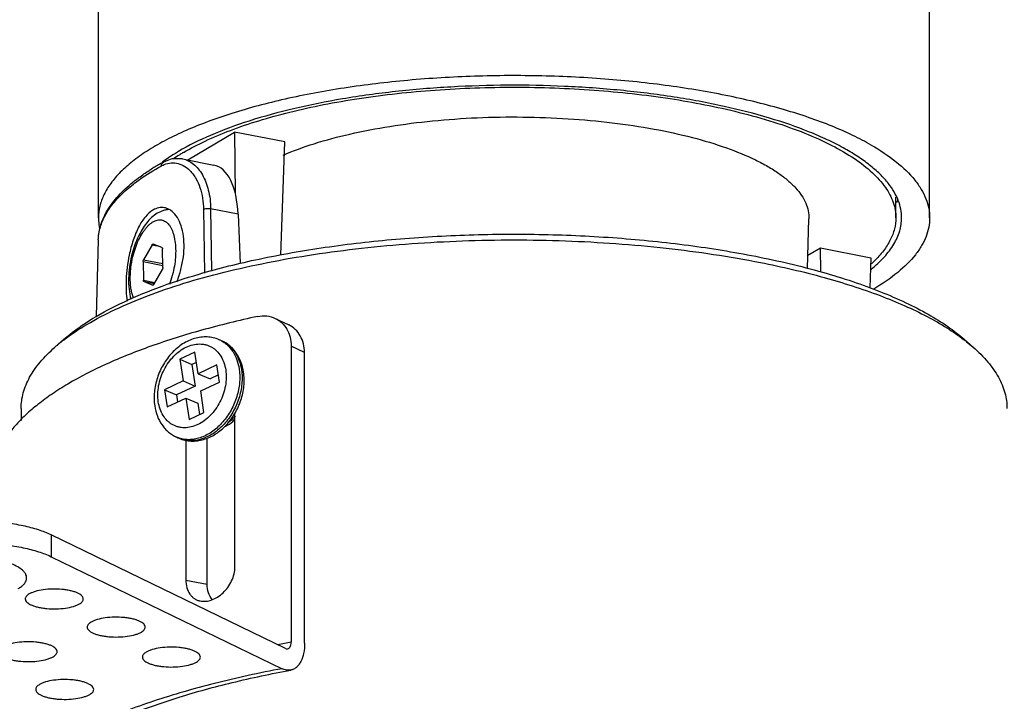
# Model space of a CAD drawing. Units: millimetres. Extents: x 21269 to 24125, y 1199 to 8254.
# Drawn here: x 23079 to 23130, y 6352 to 6387 of the extents above; entities that cross this region are included whole.
import ezdxf

# ---------------------------------------------------------------- set-up
doc = ezdxf.new("R2010")
doc.units = ezdxf.units.MM
doc.layers.add('02___PRT_ALL_AXES', color=7, linetype='Continuous')
doc.layers.add('06___PRT_ALL_SURFS', color=7, linetype='Continuous')
doc.styles.get("Standard").update_dxf_attribs({"font": 'arial.ttf'})
doc.dimstyles.new('ISO-25', dxfattribs={"dimtxt": 2.5, "dimasz": 2.5, "dimexe": 2, "dimexo": 0.625, "dimgap": 5, "dimtad": 0, "dimtxsty": 'Standard', "dimcen": 2.5, "dimadec": 0, "dimazin": 0, "dimtfac": 1, "dimtmove": 0, "dimatfit": 3, "dimfxl": 2, "dimfxlon": 1, "dimarcsym": 0})

# ---------------------------------------------------------------- blocks, each defined once
blk = doc.blocks.new('*D50')
at = {"color": 0, "lineweight": -2, "transparency": 16777216}
for p, q in [((23037.466, 6450.207), (23033.466, 6450.207)), ((23035.466, 6447.707), (23035.466, 6418.647)), ((23035.466, 6345.746), (23035.466, 6374.806)), ((23037.466, 6343.246), (23033.466, 6343.246))]:
    blk.add_line(p, q, dxfattribs=at)
at = {"color": 0, "transparency": 16777216}
for points in [[(23035.049, 6447.707), (23035.883, 6447.707), (23035.466, 6450.207)], [(23035.049, 6345.746), (23035.883, 6345.746), (23035.466, 6343.246)]]:
    blk.add_solid(points, dxfattribs=at)
at = {"layer": 'Defpoints', "color": 0, "transparency": 16777216}
for p in [(23035.466, 6450.207), (23105.046, 6450.207), (23079.258, 6343.246)]:
    blk.add_point(p, dxfattribs=at)
at = {"color": 0, "transparency": 16777216, "insert": (23035.466, 6396.726), "char_height": 2.5, "attachment_point": 5, "rotation": 90}
blk.add_mtext('{\\fMicrosoft YaHei UI|b0|i0|c134|p34;\\H1.4x;高度H：115mm}', dxfattribs=at)
blk = doc.blocks.new('*D51')
at = {"color": 0, "lineweight": -2, "transparency": 16777216}
for p, q in [((23077.706, 6460.956), (23077.706, 6464.956)), ((23131.81, 6460.956), (23131.81, 6464.956)), ((23080.206, 6462.956), (23084.329, 6462.956)), ((23129.31, 6462.956), (23125.188, 6462.956))]:
    blk.add_line(p, q, dxfattribs=at)
at = {"color": 0, "transparency": 16777216}
for points in [[(23080.206, 6463.373), (23080.206, 6462.54), (23077.706, 6462.956)], [(23129.31, 6463.373), (23129.31, 6462.54), (23131.81, 6462.956)]]:
    blk.add_solid(points, dxfattribs=at)
at = {"layer": 'Defpoints', "color": 0, "transparency": 16777216}
for p in [(23131.81, 6462.956), (23077.706, 6359.049), (23131.81, 6355.739)]:
    blk.add_point(p, dxfattribs=at)
at = {"color": 0, "transparency": 16777216, "insert": (23104.758, 6462.956), "char_height": 2.5, "attachment_point": 5}
blk.add_mtext('{\\fMicrosoft YaHei UI|b0|i0|c134|p34;\\H1.4x;开孔\\fArial|b0|i0|c0|p34;Ø\\fMicrosoft YaHei UI|b0|i0|c134|p34;：5\\fArial|b0|i0|c0|p34;5mm}', dxfattribs=at)

msp = doc.modelspace()

# ---------------------------------------------------------------- linework, layer by layer
at = {"color": 7, "linetype": 'Continuous'}
for p, q in [((23087.875, 6380.071), (23090.304, 6381.509)), ((23090.304, 6381.509), (23090.333, 6378.301)), ((23092.902, 6380.996), (23090.304, 6381.509)), ((23092.7, 6375.139), (23092.902, 6380.996)), ((23086.589, 6379.973), (23086.566, 6379.956)), ((23086.645, 6379.964), (23086.621, 6379.947)), ((23086.033, 6375.684), (23085.593, 6374.904)), ((23086.033, 6375.684), (23086.293, 6375.633)), ((23086.079, 6375.719), (23086.083, 6375.717)), ((23086.542, 6375.533), (23086.083, 6375.717)), ((23086.588, 6374.504), (23086.569, 6375.469)), ((23119.957, 6375.134), (23120.615, 6375.524)), ((23120.626, 6374.28), (23120.615, 6375.524)), ((23120.615, 6375.524), (23123.213, 6375.011)), ((23085.569, 6374.808), (23085.589, 6373.843)), ((23085.569, 6374.808), (23086.586, 6374.607)), ((23085.593, 6374.904), (23086.584, 6374.709)), ((23123.213, 6375.011), (23123.159, 6373.457)), ((23086.124, 6373.627), (23086.565, 6374.407)), ((23085.589, 6373.843), (23086.18, 6373.726)), ((23085.615, 6373.779), (23086.074, 6373.594)), ((23085.615, 6373.779), (23086.15, 6373.673)), ((23086.078, 6373.593), (23086.074, 6373.594)), ((23092.408, 6371.874), (23093.102, 6371.537)), ((23081.473, 6370.79), (23081.007, 6370.383)), ((23128.032, 6370.77), (23128.054, 6370.756)), ((23128.035, 6370.77), (23128.054, 6370.756)), ((23128.044, 6370.79), (23128.509, 6370.383)), ((23088.252, 6370.123), (23087.477, 6369.756)), ((23088.418, 6369.01), (23088.252, 6370.123)), ((23093.224, 6370.442), (23093.224, 6355.125)), ((23093.921, 6370.104), (23093.224, 6370.442)), ((23093.921, 6355.069), (23093.921, 6370.104)), ((23087.477, 6369.756), (23087.644, 6368.643)), ((23087.477, 6369.756), (23088.096, 6369.487)), ((23088.33, 6369.598), (23088.096, 6369.487)), ((23088.096, 6369.487), (23088.262, 6368.374)), ((23089.387, 6369.47), (23088.418, 6369.01)), ((23088.418, 6369.01), (23089.037, 6368.742)), ((23089.52, 6368.58), (23089.387, 6369.47)), ((23087.644, 6368.643), (23086.676, 6368.183)), ((23087.644, 6368.643), (23088.262, 6368.374)), ((23088.552, 6368.12), (23089.52, 6368.58)), ((23089.465, 6368.945), (23089.037, 6368.742)), ((23086.676, 6368.183), (23086.809, 6367.293)), ((23086.676, 6368.183), (23087.294, 6367.914)), ((23088.262, 6368.374), (23087.294, 6367.914)), ((23088.718, 6367.007), (23088.552, 6368.12)), ((23086.809, 6367.293), (23087.777, 6367.753)), ((23087.294, 6367.914), (23087.349, 6367.549)), ((23087.777, 6367.753), (23087.944, 6366.64)), ((23087.777, 6367.753), (23088.395, 6367.484)), ((23088.395, 6367.484), (23088.483, 6366.896)), ((23087.944, 6366.64), (23088.718, 6367.007)), ((23090.322, 6359.021), (23090.322, 6366.966)), ((23089.808, 6366.292), (23089.844, 6366.304)), ((23087.783, 6365.567), (23087.783, 6358.338)), ((23088.882, 6358.121), (23088.882, 6365.676)), ((23080.813, 6360.673), (23080.813, 6359.545)), ((23092.934, 6354.796), (23080.813, 6360.673)), ((23080.813, 6359.545), (23092.76, 6353.753)), ((23087.783, 6358.338), (23088.882, 6358.121))]:
    msp.add_line(p, q, dxfattribs=at)
msp.add_lwpolyline([(23089.844, 6366.304), (23090.035, 6366.405), (23090.216, 6366.543), (23090.322, 6366.654)], dxfattribs=at)
for centre, radius, start, end in [((23121.877, 6379.124), 2.956, 334.8352, 338.3856), ((23086.975, 6363.558), 9.066, 127.5202, 131.1658), ((23088.904, 6369.391), 1.503, 61.5084, 66.4973), ((23087.91, 6367.104), 1.504, 246.5058, 251.5021), ((23104.264, 6295.576), 60.564, 100.50263, 101.16931)]:
    msp.add_arc(centre, radius, start, end, dxfattribs=at)
for points, knots in [([(23124.123, 6378.85), (23123.99, 6379.02), (23123.683, 6379.357), (23123.141, 6379.826), (23122.502, 6380.28), (23121.767, 6380.717), (23120.941, 6381.133), (23119.683, 6381.677), (23117.908, 6382.283), (23115.562, 6382.88), (23112.985, 6383.355), (23110.231, 6383.697), (23107.36, 6383.899), (23104.432, 6383.956), (23101.512, 6383.866), (23098.662, 6383.633), (23095.942, 6383.261), (23093.412, 6382.758), (23091.124, 6382.135), (23089.126, 6381.407), (23087.929, 6380.819), (23087.397, 6380.504)], [0, 0, 0, 0, 0.016926, 0.035534, 0.055944, 0.078206, 0.10233, 0.128282, 0.185394, 0.248812, 0.317515, 0.390292, 0.465798, 0.542608, 0.619254, 0.694276, 0.76626, 0.833887, 0.895983, 0.951582, 1, 1, 1, 1]), ([(23087.397, 6380.504), (23087.325, 6380.461), (23087.049, 6380.294), (23086.782, 6380.114), (23086.589, 6379.973)], [0, 0, 0, 0, 0.259606, 1, 1, 1, 1]), ([(23124.806, 6377.076), (23124.806, 6377.226), (23124.776, 6377.532), (23124.644, 6377.984), (23124.425, 6378.43), (23124.232, 6378.711), (23124.123, 6378.85)], [0, 0, 0, 0, 0.232744, 0.472812, 0.726785, 1, 1, 1, 1]), ([(23086.897, 6377.506), (23086.836, 6377.501), (23086.717, 6377.482), (23086.486, 6377.411), (23086.215, 6377.266), (23085.928, 6377.024), (23085.674, 6376.725), (23085.45, 6376.378), (23085.256, 6375.988), (23085.093, 6375.564), (23085.008, 6375.267), (23084.972, 6375.115)], [0, 0, 0, 0, 0.05557, 0.110977, 0.221934, 0.335761, 0.455208, 0.581868, 0.715834, 0.855905, 1, 1, 1, 1]), ([(23085.041, 6375.073), (23085.076, 6375.22), (23085.159, 6375.506), (23085.319, 6375.906), (23085.479, 6376.209), (23085.621, 6376.421), (23085.729, 6376.559), (23085.84, 6376.679), (23085.954, 6376.78), (23086.069, 6376.861), (23086.185, 6376.92), (23086.3, 6376.958), (23086.414, 6376.973), (23086.524, 6376.966), (23086.63, 6376.935), (23086.731, 6376.882), (23086.824, 6376.807), (23086.91, 6376.712), (23086.988, 6376.597), (23087.056, 6376.464), (23087.116, 6376.313), (23087.165, 6376.147), (23087.218, 6375.9), (23087.255, 6375.563), (23087.255, 6375.134), (23087.21, 6374.687), (23087.153, 6374.388), (23087.117, 6374.238)], [0, 0, 0, 0, 0.081145, 0.158786, 0.230787, 0.264133, 0.295478, 0.324719, 0.35182, 0.376829, 0.399898, 0.421304, 0.441465, 0.460929, 0.480331, 0.500314, 0.521448, 0.544177, 0.568803, 0.595502, 0.624338, 0.65529, 0.688268, 0.759637, 0.836834, 0.917742, 1, 1, 1, 1]), ([(23123.23, 6374.41), (23123.473, 6374.607), (23123.908, 6375.008), (23124.418, 6375.675), (23124.734, 6376.367), (23124.806, 6376.845), (23124.806, 6377.076)], [0, 0, 0, 0, 0.293909, 0.552572, 0.783917, 1, 1, 1, 1]), ([(23088.466, 6374.164), (23089.49, 6374.465), (23091.652, 6374.999), (23095.051, 6375.594), (23098.679, 6376.007), (23102.449, 6376.226), (23106.274, 6376.247), (23110.064, 6376.068), (23113.728, 6375.695), (23116.108, 6375.311), (23117.258, 6375.083)], [0, 0, 0, 0, 0.11023, 0.229759, 0.356257, 0.487152, 0.619721, 0.751191, 0.878822, 1, 1, 1, 1]), ([(23081.453, 6370.749), (23081.839, 6371.045), (23082.703, 6371.617), (23084.161, 6372.377), (23085.841, 6373.08), (23087.727, 6373.721), (23089.798, 6374.291), (23092.032, 6374.784), (23094.405, 6375.196), (23097.764, 6375.635), (23102.116, 6375.946), (23107.386, 6375.946), (23112.542, 6375.579), (23115.896, 6375.08), (23117.508, 6374.762)], [0, 0, 0, 0, 0.039403, 0.083772, 0.133019, 0.186901, 0.245051, 0.307008, 0.372239, 0.440156, 0.581454, 0.725539, 0.866847, 1, 1, 1, 1]), ([(23086.033, 6375.684), (23086.036, 6375.69), (23086.043, 6375.7), (23086.054, 6375.712), (23086.067, 6375.719), (23086.075, 6375.719), (23086.079, 6375.719)], [0, 0, 0, 0, 0.318289, 0.588144, 0.810063, 1, 1, 1, 1]), ([(23084.972, 6375.115), (23084.925, 6374.92), (23084.852, 6374.53), (23084.807, 6373.948), (23084.828, 6373.389), (23084.891, 6373.031), (23084.936, 6372.862)], [0, 0, 0, 0, 0.263731, 0.522569, 0.769456, 1, 1, 1, 1]), ([(23086.542, 6375.533), (23086.551, 6375.529), (23086.561, 6375.514), (23086.567, 6375.491), (23086.569, 6375.476), (23086.569, 6375.469)], [0, 0, 0, 0, 0.403234, 0.679623, 1, 1, 1, 1]), ([(23085.07, 6372.928), (23085.043, 6372.997), (23084.996, 6373.144), (23084.946, 6373.38), (23084.914, 6373.636), (23084.902, 6373.908), (23084.908, 6374.193), (23084.941, 6374.585), (23084.994, 6374.879), (23085.041, 6375.073)], [0, 0, 0, 0, 0.101917, 0.212759, 0.331689, 0.457547, 0.588941, 0.724295, 1, 1, 1, 1]), ([(23085.569, 6374.808), (23085.569, 6374.825), (23085.573, 6374.858), (23085.585, 6374.89), (23085.593, 6374.904)], [0, 0, 0, 0, 0.509141, 1, 1, 1, 1]), ([(23117.258, 6375.083), (23118.421, 6374.854), (23120.108, 6374.459), (23122.252, 6373.801), (23123.691, 6373.278), (23124.997, 6372.715), (23126.161, 6372.117), (23127.174, 6371.487), (23127.774, 6371.026), (23128.044, 6370.79)], [0, 0, 0, 0, 0.303214, 0.442914, 0.573705, 0.695077, 0.806648, 0.90825, 1, 1, 1, 1]), ([(23117.508, 6374.762), (23118.613, 6374.543), (23120.701, 6374.06), (23123.184, 6373.27), (23124.946, 6372.551), (23126.102, 6371.997), (23127.128, 6371.414), (23127.75, 6370.988), (23128.035, 6370.77)], [0, 0, 0, 0, 0.297846, 0.566257, 0.688066, 0.801077, 0.905058, 1, 1, 1, 1]), ([(23081.473, 6370.791), (23081.873, 6371.14), (23082.805, 6371.813), (23084.423, 6372.688), (23086.339, 6373.491), (23087.729, 6373.947), (23088.466, 6374.164)], [0, 0, 0, 0, 0.2039, 0.438996, 0.704956, 1, 1, 1, 1]), ([(23086.588, 6374.504), (23086.588, 6374.487), (23086.584, 6374.454), (23086.573, 6374.422), (23086.565, 6374.407)], [0, 0, 0, 0, 0.509141, 1, 1, 1, 1]), ([(23087.117, 6374.238), (23087.104, 6374.186), (23087.051, 6373.981), (23086.985, 6373.78), (23086.927, 6373.633)], [0, 0, 0, 0, 0.254139, 1, 1, 1, 1]), ([(23085.615, 6373.779), (23085.606, 6373.783), (23085.596, 6373.798), (23085.59, 6373.821), (23085.589, 6373.835), (23085.589, 6373.843)], [0, 0, 0, 0, 0.403234, 0.679623, 1, 1, 1, 1]), ([(23086.124, 6373.627), (23086.121, 6373.622), (23086.115, 6373.612), (23086.103, 6373.6), (23086.091, 6373.593), (23086.082, 6373.592), (23086.078, 6373.593)], [0, 0, 0, 0, 0.318289, 0.588144, 0.810063, 1, 1, 1, 1]), ([(23091.493, 6371.974), (23090.52, 6371.763), (23088.66, 6371.308), (23086.036, 6370.489), (23083.72, 6369.569), (23082.315, 6368.854), (23081.679, 6368.477)], [0, 0, 0, 0, 0.285611, 0.549044, 0.787754, 1, 1, 1, 1]), ([(23091.493, 6371.974), (23091.648, 6372.007), (23091.964, 6372.028), (23092.27, 6371.94), (23092.407, 6371.874)], [0, 0, 0, 0, 0.508204, 1, 1, 1, 1]), ([(23092.407, 6371.874), (23092.469, 6371.844), (23092.588, 6371.775), (23092.804, 6371.599), (23093.025, 6371.313), (23093.189, 6370.898), (23093.224, 6370.596), (23093.224, 6370.442)], [0, 0, 0, 0, 0.118169, 0.237189, 0.480017, 0.733599, 1, 1, 1, 1]), ([(23093.921, 6370.104), (23093.921, 6370.258), (23093.886, 6370.561), (23093.721, 6370.976), (23093.458, 6371.317), (23093.225, 6371.478), (23093.102, 6371.537)], [0, 0, 0, 0, 0.266338, 0.520024, 0.763131, 1, 1, 1, 1]), ([(23089.503, 6370.769), (23089.406, 6370.811), (23089.202, 6370.878), (23088.882, 6370.922), (23088.556, 6370.908), (23088.23, 6370.84), (23087.913, 6370.72), (23087.502, 6370.494), (23087.133, 6370.181), (23086.82, 6369.806), (23086.542, 6369.387), (23086.333, 6368.924), (23086.203, 6368.438), (23086.128, 6367.953), (23086.134, 6367.584), (23086.17, 6367.346)], [0, 0, 0, 0, 0.056179, 0.112708, 0.169933, 0.228189, 0.287759, 0.348831, 0.475344, 0.540728, 0.607047, 0.740593, 0.807086, 0.872744, 1, 1, 1, 1]), ([(23086.355, 6367.554), (23086.314, 6367.828), (23086.329, 6368.259), (23086.473, 6368.811), (23086.643, 6369.217), (23086.869, 6369.591), (23087.142, 6369.919), (23087.451, 6370.19), (23087.786, 6370.392), (23088.134, 6370.519), (23088.428, 6370.556), (23088.655, 6370.542), (23088.817, 6370.51), (23088.973, 6370.458), (23089.12, 6370.386), (23089.258, 6370.294), (23089.427, 6370.146), (23089.608, 6369.914), (23089.763, 6369.581), (23089.822, 6369.336), (23089.841, 6369.209)], [0, 0, 0, 0, 0.134499, 0.20528, 0.276777, 0.347748, 0.417007, 0.483547, 0.54668, 0.606168, 0.662332, 0.68949, 0.716213, 0.742694, 0.769143, 0.79577, 0.822774, 0.878492, 0.937426, 1, 1, 1, 1]), ([(23089.621, 6370.712), (23089.681, 6370.679), (23089.798, 6370.605), (23089.958, 6370.471), (23090.102, 6370.314), (23090.273, 6370.073), (23090.44, 6369.723), (23090.513, 6369.417), (23090.537, 6369.258)], [0, 0, 0, 0, 0.115313, 0.23216, 0.351364, 0.473613, 0.728736, 1, 1, 1, 1]), ([(23090.765, 6369.096), (23090.738, 6369.274), (23090.651, 6369.62), (23090.448, 6370.014), (23090.235, 6370.283), (23090.052, 6370.459), (23089.848, 6370.606), (23089.7, 6370.683), (23089.624, 6370.716)], [0, 0, 0, 0, 0.261549, 0.51335, 0.636604, 0.758496, 0.879472, 1, 1, 1, 1]), ([(23089.624, 6370.716), (23089.692, 6370.687), (23089.823, 6370.618), (23090.004, 6370.486), (23090.168, 6370.327), (23090.362, 6370.078), (23090.551, 6369.705), (23090.632, 6369.377), (23090.658, 6369.206)], [0, 0, 0, 0, 0.115559, 0.232233, 0.351055, 0.472906, 0.727726, 1, 1, 1, 1]), ([(23128.054, 6370.756), (23128.093, 6370.725), (23128.248, 6370.605), (23128.399, 6370.479), (23128.509, 6370.383)], [0, 0, 0, 0, 0.255533, 1, 1, 1, 1]), ([(23079.258, 6367.209), (23079.258, 6367.481), (23079.338, 6368.047), (23079.686, 6368.867), (23080.251, 6369.663), (23080.736, 6370.145), (23081.007, 6370.383)], [0, 0, 0, 0, 0.219412, 0.452434, 0.710125, 1, 1, 1, 1]), ([(23128.509, 6370.383), (23128.781, 6370.145), (23129.266, 6369.664), (23129.831, 6368.867), (23130.179, 6368.047), (23130.258, 6367.481), (23130.258, 6367.209)], [0, 0, 0, 0, 0.289884, 0.547565, 0.780589, 1, 1, 1, 1]), ([(23089.841, 6369.209), (23089.882, 6368.935), (23089.867, 6368.504), (23089.723, 6367.952), (23089.552, 6367.546), (23089.326, 6367.172), (23089.054, 6366.844), (23088.744, 6366.573), (23088.41, 6366.37), (23088.062, 6366.244), (23087.767, 6366.207), (23087.541, 6366.221), (23087.378, 6366.253), (23087.223, 6366.305), (23087.075, 6366.377), (23086.938, 6366.469), (23086.768, 6366.617), (23086.587, 6366.849), (23086.433, 6367.182), (23086.374, 6367.427), (23086.355, 6367.554)], [0, 0, 0, 0, 0.134499, 0.20528, 0.276777, 0.347748, 0.417007, 0.483547, 0.54668, 0.606168, 0.662332, 0.68949, 0.716213, 0.742694, 0.769143, 0.79577, 0.822774, 0.878492, 0.937426, 1, 1, 1, 1]), ([(23090.658, 6369.206), (23090.694, 6368.966), (23090.7, 6368.592), (23090.625, 6368.1), (23090.493, 6367.601), (23090.232, 6367.008), (23089.856, 6366.486), (23089.5, 6366.138), (23089.217, 6365.921), (23088.919, 6365.749), (23088.613, 6365.627), (23088.305, 6365.555), (23088, 6365.538), (23087.706, 6365.574), (23087.52, 6365.634), (23087.431, 6365.673)], [0, 0, 0, 0, 0.12908, 0.196536, 0.265184, 0.403443, 0.539072, 0.604584, 0.667903, 0.728754, 0.787041, 0.84287, 0.896574, 0.948706, 1, 1, 1, 1]), ([(23087.431, 6365.673), (23087.529, 6365.63), (23087.732, 6365.563), (23088.052, 6365.52), (23088.379, 6365.533), (23088.704, 6365.602), (23089.022, 6365.721), (23089.432, 6365.947), (23089.802, 6366.26), (23090.115, 6366.635), (23090.393, 6367.054), (23090.601, 6367.517), (23090.732, 6368.003), (23090.807, 6368.489), (23090.801, 6368.858), (23090.765, 6369.096)], [0, 0, 0, 0, 0.056179, 0.112708, 0.169933, 0.228189, 0.287759, 0.348831, 0.475344, 0.540728, 0.607047, 0.740593, 0.807086, 0.872744, 1, 1, 1, 1]), ([(23090.537, 6369.258), (23090.572, 6369.026), (23090.579, 6368.663), (23090.51, 6368.184), (23090.388, 6367.698), (23090.141, 6367.118), (23089.786, 6366.603), (23089.448, 6366.253), (23089.095, 6365.963), (23088.704, 6365.747), (23088.297, 6365.628), (23087.999, 6365.591), (23087.708, 6365.605), (23087.522, 6365.648), (23087.433, 6365.678)], [0, 0, 0, 0, 0.128326, 0.195337, 0.263547, 0.401125, 0.536564, 0.602214, 0.665835, 0.785684, 0.842073, 0.896263, 0.948696, 1, 1, 1, 1]), ([(23081.679, 6368.477), (23081.4, 6368.312), (23080.871, 6367.978), (23080.139, 6367.444), (23079.498, 6366.895), (23078.951, 6366.334), (23078.5, 6365.762), (23078.147, 6365.181), (23077.893, 6364.592), (23077.789, 6364.188), (23077.755, 6363.989)], [0, 0, 0, 0, 0.158054, 0.305494, 0.442508, 0.569608, 0.687593, 0.797597, 0.901114, 1, 1, 1, 1]), ([(23086.17, 6367.346), (23086.196, 6367.167), (23086.284, 6366.822), (23086.487, 6366.428), (23086.7, 6366.158), (23086.883, 6365.983), (23087.086, 6365.836), (23087.234, 6365.758), (23087.31, 6365.725)], [0, 0, 0, 0, 0.261549, 0.51335, 0.636604, 0.758496, 0.879472, 1, 1, 1, 1]), ([(23090.325, 6366.825), (23090.301, 6366.794), (23090.206, 6366.678), (23090.095, 6366.575), (23090.006, 6366.509)], [0, 0, 0, 0, 0.258658, 1, 1, 1, 1]), ([(23080.813, 6360.673), (23080.602, 6360.775), (23080.126, 6360.956), (23079.34, 6361.158), (23078.452, 6361.304), (23077.496, 6361.388), (23076.51, 6361.407), (23075.532, 6361.359), (23074.601, 6361.247), (23074.006, 6361.127), (23073.724, 6361.055)], [0, 0, 0, 0, 0.097593, 0.211114, 0.337251, 0.471834, 0.610209, 0.747513, 0.878931, 1, 1, 1, 1]), ([(23073.724, 6359.927), (23074.006, 6359.999), (23074.601, 6360.12), (23075.532, 6360.232), (23076.51, 6360.279), (23077.496, 6360.261), (23078.452, 6360.177), (23079.34, 6360.031), (23080.126, 6359.829), (23080.602, 6359.648), (23080.813, 6359.545)], [0, 0, 0, 0, 0.121069, 0.252487, 0.389791, 0.528166, 0.662749, 0.788886, 0.902407, 1, 1, 1, 1]), ([(23079.322, 6358.852), (23079.248, 6358.917), (23079.067, 6359.038), (23078.745, 6359.186), (23078.355, 6359.314), (23078.071, 6359.38), (23077.92, 6359.41)], [0, 0, 0, 0, 0.19321, 0.426098, 0.696676, 1, 1, 1, 1]), ([(23079.11, 6357.892), (23079.167, 6357.925), (23079.27, 6357.994), (23079.399, 6358.11), (23079.491, 6358.232), (23079.542, 6358.359), (23079.55, 6358.49), (23079.513, 6358.619), (23079.435, 6358.743), (23079.363, 6358.816), (23079.322, 6358.852)], [0, 0, 0, 0, 0.163481, 0.305758, 0.429019, 0.538227, 0.641132, 0.747142, 0.864799, 1, 1, 1, 1]), ([(23088.526, 6357.254), (23088.621, 6357.236), (23088.824, 6357.229), (23089.13, 6357.303), (23089.432, 6357.454), (23089.715, 6357.673), (23089.963, 6357.954), (23090.161, 6358.283), (23090.29, 6358.644), (23090.322, 6358.897), (23090.322, 6359.021)], [0, 0, 0, 0, 0.10324, 0.213843, 0.332986, 0.460167, 0.59366, 0.73065, 0.867455, 1, 1, 1, 1]), ([(23087.783, 6358.338), (23087.783, 6358.203), (23087.813, 6357.946), (23087.943, 6357.655), (23088.093, 6357.476), (23088.222, 6357.371), (23088.368, 6357.296), (23088.472, 6357.265), (23088.526, 6357.254)], [0, 0, 0, 0, 0.282785, 0.537757, 0.656796, 0.772022, 0.885681, 1, 1, 1, 1]), ([(23082.472, 6357.359), (23082.472, 6357.388), (23082.456, 6357.451), (23082.391, 6357.533), (23082.29, 6357.609), (23082.156, 6357.678), (23081.991, 6357.739), (23081.8, 6357.79), (23081.587, 6357.83), (23081.277, 6357.867), (23080.877, 6357.88), (23080.415, 6357.845), (23080.06, 6357.774), (23079.82, 6357.691), (23079.718, 6357.642), (23079.673, 6357.616)], [0, 0, 0, 0, 0.028535, 0.062006, 0.103244, 0.153177, 0.2116, 0.277667, 0.35009, 0.427301, 0.588866, 0.747394, 0.888269, 0.948348, 1, 1, 1, 1]), ([(23089.142, 6357.326), (23089.056, 6357.428), (23088.92, 6357.686), (23088.882, 6357.971), (23088.882, 6358.121)], [0, 0, 0, 0, 0.471888, 1, 1, 1, 1]), ([(23079.673, 6357.616), (23079.643, 6357.598), (23079.589, 6357.561), (23079.524, 6357.498), (23079.482, 6357.43), (23079.472, 6357.382), (23079.472, 6357.359)], [0, 0, 0, 0, 0.310772, 0.574844, 0.79919, 1, 1, 1, 1]), ([(23079.472, 6357.359), (23079.472, 6357.331), (23079.489, 6357.268), (23079.554, 6357.185), (23079.655, 6357.109), (23079.789, 6357.041), (23079.953, 6356.98), (23080.145, 6356.929), (23080.358, 6356.889), (23080.668, 6356.851), (23081.068, 6356.839), (23081.53, 6356.874), (23081.885, 6356.945), (23082.125, 6357.028), (23082.227, 6357.076), (23082.271, 6357.103)], [0, 0, 0, 0, 0.028535, 0.062006, 0.103244, 0.153177, 0.2116, 0.277667, 0.35009, 0.427301, 0.588866, 0.747394, 0.888269, 0.948348, 1, 1, 1, 1]), ([(23082.271, 6357.103), (23082.302, 6357.121), (23082.356, 6357.157), (23082.421, 6357.221), (23082.463, 6357.288), (23082.472, 6357.337), (23082.472, 6357.359)], [0, 0, 0, 0, 0.310772, 0.574844, 0.79919, 1, 1, 1, 1]), ([(23085.678, 6355.904), (23085.678, 6355.932), (23085.661, 6355.995), (23085.596, 6356.078), (23085.495, 6356.153), (23085.361, 6356.222), (23085.197, 6356.283), (23085.005, 6356.334), (23084.792, 6356.374), (23084.482, 6356.411), (23084.082, 6356.424), (23083.62, 6356.389), (23083.265, 6356.318), (23083.025, 6356.235), (23082.923, 6356.186), (23082.879, 6356.16)], [0, 0, 0, 0, 0.028535, 0.062006, 0.103244, 0.153177, 0.2116, 0.277667, 0.35009, 0.427301, 0.588866, 0.747394, 0.888269, 0.948348, 1, 1, 1, 1]), ([(23082.879, 6356.16), (23082.848, 6356.142), (23082.794, 6356.106), (23082.729, 6356.042), (23082.688, 6355.975), (23082.678, 6355.926), (23082.678, 6355.904)], [0, 0, 0, 0, 0.310772, 0.574844, 0.79919, 1, 1, 1, 1]), ([(23082.678, 6355.904), (23082.678, 6355.875), (23082.694, 6355.812), (23082.76, 6355.73), (23082.86, 6355.654), (23082.994, 6355.585), (23083.159, 6355.524), (23083.35, 6355.473), (23083.563, 6355.433), (23083.873, 6355.396), (23084.273, 6355.383), (23084.735, 6355.418), (23085.091, 6355.489), (23085.331, 6355.572), (23085.432, 6355.621), (23085.477, 6355.647)], [0, 0, 0, 0, 0.028535, 0.062006, 0.103244, 0.153177, 0.2116, 0.277667, 0.35009, 0.427301, 0.588866, 0.747394, 0.888269, 0.948348, 1, 1, 1, 1]), ([(23085.477, 6355.647), (23085.507, 6355.665), (23085.561, 6355.702), (23085.626, 6355.765), (23085.668, 6355.832), (23085.678, 6355.881), (23085.678, 6355.904)], [0, 0, 0, 0, 0.310772, 0.574844, 0.79919, 1, 1, 1, 1]), ([(23081.123, 6354.631), (23081.123, 6354.659), (23081.107, 6354.722), (23081.042, 6354.805), (23080.941, 6354.881), (23080.807, 6354.95), (23080.642, 6355.01), (23080.451, 6355.061), (23080.238, 6355.101), (23079.928, 6355.139), (23079.528, 6355.151), (23079.066, 6355.116), (23078.711, 6355.045), (23078.471, 6354.962), (23078.369, 6354.914), (23078.324, 6354.887)], [0, 0, 0, 0, 0.028535, 0.062006, 0.103244, 0.153177, 0.2116, 0.277667, 0.35009, 0.427301, 0.588866, 0.747394, 0.888269, 0.948348, 1, 1, 1, 1]), ([(23088.531, 6354.353), (23088.531, 6354.381), (23088.514, 6354.444), (23088.449, 6354.527), (23088.349, 6354.603), (23088.215, 6354.672), (23088.05, 6354.732), (23087.859, 6354.783), (23087.646, 6354.823), (23087.335, 6354.861), (23086.936, 6354.873), (23086.474, 6354.838), (23086.118, 6354.767), (23085.878, 6354.684), (23085.777, 6354.636), (23085.732, 6354.609)], [0, 0, 0, 0, 0.028535, 0.062006, 0.103244, 0.153177, 0.2116, 0.277667, 0.35009, 0.427301, 0.588866, 0.747394, 0.888269, 0.948348, 1, 1, 1, 1]), ([(23092.934, 6354.796), (23092.952, 6354.787), (23092.988, 6354.775), (23093.027, 6354.774), (23093.045, 6354.778)], [0, 0, 0, 0, 0.521728, 1, 1, 1, 1]), ([(23093.045, 6354.778), (23093.072, 6354.783), (23093.126, 6354.811), (23093.183, 6354.891), (23093.217, 6355), (23093.224, 6355.081), (23093.224, 6355.125)], [0, 0, 0, 0, 0.193263, 0.416988, 0.68692, 1, 1, 1, 1]), ([(23093.921, 6355.069), (23093.921, 6354.894), (23093.893, 6354.567), (23093.774, 6354.189), (23093.628, 6353.953), (23093.503, 6353.819), (23093.361, 6353.725), (23093.256, 6353.69), (23093.204, 6353.68)], [0, 0, 0, 0, 0.312296, 0.581413, 0.698737, 0.805614, 0.904703, 1, 1, 1, 1]), ([(23078.123, 6354.631), (23078.123, 6354.602), (23078.14, 6354.539), (23078.205, 6354.457), (23078.306, 6354.381), (23078.44, 6354.312), (23078.605, 6354.251), (23078.796, 6354.2), (23079.009, 6354.16), (23079.319, 6354.123), (23079.719, 6354.11), (23080.181, 6354.145), (23080.536, 6354.216), (23080.776, 6354.299), (23080.878, 6354.348), (23080.923, 6354.374)], [0, 0, 0, 0, 0.028535, 0.062006, 0.103244, 0.153177, 0.2116, 0.277667, 0.35009, 0.427301, 0.588866, 0.747394, 0.888269, 0.948348, 1, 1, 1, 1]), ([(23080.923, 6354.374), (23080.953, 6354.392), (23081.007, 6354.429), (23081.072, 6354.492), (23081.114, 6354.56), (23081.123, 6354.608), (23081.123, 6354.631)], [0, 0, 0, 0, 0.310772, 0.574844, 0.79919, 1, 1, 1, 1]), ([(23085.732, 6354.609), (23085.702, 6354.591), (23085.648, 6354.555), (23085.582, 6354.491), (23085.541, 6354.424), (23085.531, 6354.376), (23085.531, 6354.353)], [0, 0, 0, 0, 0.310772, 0.574844, 0.79919, 1, 1, 1, 1]), ([(23085.531, 6354.353), (23085.531, 6354.324), (23085.548, 6354.261), (23085.613, 6354.179), (23085.713, 6354.103), (23085.847, 6354.034), (23086.012, 6353.973), (23086.203, 6353.922), (23086.416, 6353.882), (23086.727, 6353.845), (23087.126, 6353.832), (23087.588, 6353.867), (23087.944, 6353.938), (23088.184, 6354.021), (23088.285, 6354.07), (23088.33, 6354.096)], [0, 0, 0, 0, 0.028535, 0.062006, 0.103244, 0.153177, 0.2116, 0.277667, 0.35009, 0.427301, 0.588866, 0.747394, 0.888269, 0.948348, 1, 1, 1, 1]), ([(23088.33, 6354.096), (23088.36, 6354.114), (23088.414, 6354.151), (23088.48, 6354.214), (23088.521, 6354.282), (23088.531, 6354.33), (23088.531, 6354.353)], [0, 0, 0, 0, 0.310772, 0.574844, 0.79919, 1, 1, 1, 1]), ([(23092.76, 6353.753), (23091.586, 6353.533), (23089.344, 6353.049), (23086.65, 6352.276), (23084.684, 6351.577), (23083.353, 6351.034), (23082.132, 6350.461), (23081.369, 6350.046), (23081.009, 6349.833)], [0, 0, 0, 0, 0.287847, 0.552554, 0.675151, 0.790748, 0.8991, 1, 1, 1, 1]), ([(23093.204, 6353.68), (23093.132, 6353.667), (23092.977, 6353.668), (23092.831, 6353.718), (23092.76, 6353.753)], [0, 0, 0, 0, 0.477845, 1, 1, 1, 1]), ([(23083.011, 6352.678), (23083.011, 6352.707), (23082.994, 6352.77), (23082.929, 6352.852), (23082.828, 6352.928), (23082.694, 6352.997), (23082.53, 6353.058), (23082.339, 6353.109), (23082.125, 6353.149), (23081.815, 6353.186), (23081.416, 6353.199), (23080.953, 6353.164), (23080.598, 6353.093), (23080.358, 6353.01), (23080.256, 6352.961), (23080.212, 6352.935)], [0, 0, 0, 0, 0.028535, 0.062006, 0.103244, 0.153177, 0.2116, 0.277667, 0.35009, 0.427301, 0.588866, 0.747394, 0.888269, 0.948348, 1, 1, 1, 1]), ([(23082.923, 6350.484), (23083.597, 6350.83), (23085.078, 6351.488), (23087.507, 6352.333), (23090.251, 6353.082), (23092.191, 6353.492), (23093.204, 6353.68)], [0, 0, 0, 0, 0.210342, 0.449446, 0.713881, 1, 1, 1, 1]), ([(23080.212, 6352.935), (23080.181, 6352.917), (23080.127, 6352.88), (23080.062, 6352.817), (23080.021, 6352.749), (23080.011, 6352.701), (23080.011, 6352.678)], [0, 0, 0, 0, 0.310772, 0.574844, 0.79919, 1, 1, 1, 1]), ([(23080.011, 6352.678), (23080.011, 6352.65), (23080.027, 6352.587), (23080.093, 6352.504), (23080.193, 6352.428), (23080.327, 6352.36), (23080.492, 6352.299), (23080.683, 6352.248), (23080.896, 6352.208), (23081.206, 6352.17), (23081.606, 6352.158), (23082.068, 6352.193), (23082.424, 6352.264), (23082.664, 6352.347), (23082.765, 6352.395), (23082.81, 6352.422)], [0, 0, 0, 0, 0.028535, 0.062006, 0.103244, 0.153177, 0.2116, 0.277667, 0.35009, 0.427301, 0.588866, 0.747394, 0.888269, 0.948348, 1, 1, 1, 1]), ([(23082.81, 6352.422), (23082.84, 6352.44), (23082.894, 6352.476), (23082.96, 6352.54), (23083.001, 6352.607), (23083.011, 6352.656), (23083.011, 6352.678)], [0, 0, 0, 0, 0.310772, 0.574844, 0.79919, 1, 1, 1, 1])]:
    msp.add_open_spline(points, degree=3, knots=knots, dxfattribs=at)
at = {"layer": '02___PRT_ALL_AXES', "color": 7, "linetype": 'Continuous'}
for p, q in [((23124.508, 6377.075), (23124.508, 6378.139)), ((23119.939, 6374.453), (23120.008, 6377.027)), ((23083.251, 6375.936), (23083.134, 6371.967)), ((23089.624, 6370.716), (23089.503, 6370.769)), ((23079.258, 6367.209), (23079.258, 6366.594)), ((23087.431, 6365.673), (23087.31, 6365.725))]:
    msp.add_line(p, q, dxfattribs=at)
for centre, radius, start, end in [((23092.732, 6371.838), 9.999, 121.9946, 123.9572), ((23093.024, 6371.374), 10.548, 121.658, 122.0027), ((23093.262, 6370.986), 11.003, 120.64, 121.6514), ((23119.249, 6379.095), 5.942, 312.3359, 313.998)]:
    msp.add_arc(centre, radius, start, end, dxfattribs=at)
for points, knots in [([(23123.233, 6380.837), (23122.921, 6381.016), (23122.255, 6381.363), (23121.183, 6381.833), (23120.002, 6382.272), (23118.247, 6382.828), (23115.837, 6383.415), (23112.73, 6383.939), (23109.414, 6384.287), (23105.977, 6384.449), (23102.507, 6384.421), (23099.097, 6384.202), (23095.834, 6383.8), (23092.806, 6383.226), (23090.476, 6382.599), (23088.798, 6382.014), (23087.681, 6381.556), (23086.677, 6381.069), (23085.791, 6380.555), (23085.029, 6380.018), (23084.395, 6379.46), (23083.895, 6378.885), (23083.531, 6378.293), (23083.309, 6377.689), (23083.258, 6377.276), (23083.258, 6377.076)], [0, 0, 0, 0, 0.025065, 0.052288, 0.081576, 0.112819, 0.180607, 0.254317, 0.332339, 0.412898, 0.494123, 0.574118, 0.651034, 0.723135, 0.78888, 0.818972, 0.847033, 0.872977, 0.896751, 0.918359, 0.937869, 0.955438, 0.971344, 0.986008, 1, 1, 1, 1]), ([(23087.654, 6380.453), (23088.02, 6380.669), (23088.817, 6381.083), (23090.121, 6381.629), (23091.585, 6382.124), (23093.192, 6382.566), (23094.925, 6382.948), (23097.426, 6383.38), (23100.726, 6383.737), (23104.79, 6383.879), (23108.852, 6383.733), (23112.737, 6383.307), (23115.229, 6382.824), (23116.408, 6382.53)], [0, 0, 0, 0, 0.043411, 0.091633, 0.144374, 0.201276, 0.261907, 0.325735, 0.460602, 0.600836, 0.741027, 0.875772, 1, 1, 1, 1]), ([(23092.81, 6380.316), (23093.334, 6380.542), (23094.475, 6380.955), (23096.323, 6381.445), (23098.37, 6381.834), (23100.568, 6382.112), (23102.866, 6382.272), (23105.21, 6382.309), (23107.542, 6382.224), (23109.808, 6382.019), (23111.955, 6381.697), (23113.93, 6381.268), (23115.689, 6380.742), (23116.987, 6380.214), (23117.876, 6379.745), (23118.439, 6379.391), (23118.922, 6379.023), (23119.32, 6378.642), (23119.632, 6378.251), (23119.855, 6377.849), (23119.987, 6377.441), (23120.011, 6377.163), (23120.008, 6377.028)], [0, 0, 0, 0, 0.058494, 0.124082, 0.195658, 0.271824, 0.351022, 0.431597, 0.511843, 0.590068, 0.664646, 0.734075, 0.797052, 0.852551, 0.877294, 0.899982, 0.920641, 0.939354, 0.956301, 0.971763, 0.98615, 1, 1, 1, 1]), ([(23116.408, 6382.53), (23117.009, 6382.38), (23118.154, 6382.06), (23119.757, 6381.494), (23121.156, 6380.868), (23122.334, 6380.19), (23123.276, 6379.468), (23123.971, 6378.707), (23124.342, 6378.023), (23124.485, 6377.477), (23124.508, 6377.207), (23124.508, 6377.075)], [0, 0, 0, 0, 0.17998, 0.344865, 0.49331, 0.624546, 0.738594, 0.836713, 0.921943, 0.961462, 1, 1, 1, 1]), ([(23123.233, 6380.837), (23123.687, 6380.575), (23124.5, 6380.043), (23125.353, 6379.237), (23125.829, 6378.566), (23126.075, 6378.075), (23126.225, 6377.577), (23126.258, 6377.24), (23126.258, 6377.075)], [0, 0, 0, 0, 0.312268, 0.576235, 0.692426, 0.800124, 0.901685, 1, 1, 1, 1]), ([(23083.258, 6377.076), (23083.258, 6377.028), (23083.264, 6376.834), (23083.292, 6376.64), (23083.325, 6376.498)], [0, 0, 0, 0, 0.248406, 1, 1, 1, 1]), ([(23126.258, 6377.075), (23126.258, 6376.914), (23126.226, 6376.585), (23126.084, 6376.098), (23125.848, 6375.618), (23125.394, 6374.962), (23124.578, 6374.172), (23123.799, 6373.647), (23123.363, 6373.39)], [0, 0, 0, 0, 0.099062, 0.201256, 0.309394, 0.425772, 0.68918, 1, 1, 1, 1]), ([(23124.508, 6377.075), (23124.508, 6376.882), (23124.457, 6376.485), (23124.234, 6375.905), (23123.869, 6375.339), (23123.553, 6374.992), (23123.376, 6374.821)], [0, 0, 0, 0, 0.223413, 0.458456, 0.71494, 1, 1, 1, 1])]:
    msp.add_open_spline(points, degree=3, knots=knots, dxfattribs=at)
at = {"layer": '06___PRT_ALL_SURFS', "color": 7, "linetype": 'Continuous'}
for p, q in [((23083.258, 6377.075), (23083.258, 6442.854)), ((23126.258, 6377.075), (23126.258, 6442.854)), ((23086.616, 6379.954), (23086.616, 6379.954)), ((23087.612, 6380.123), (23089.224, 6379.804)), ((23088.689, 6377.517), (23088.74, 6374.219)), ((23090.482, 6377.264), (23089.062, 6377.545)), ((23089.062, 6377.545), (23089.11, 6374.316)), ((23090.482, 6377.264), (23090.588, 6374.704))]:
    msp.add_line(p, q, dxfattribs=at)
msp.add_lwpolyline([(23087.612, 6380.123), (23087.062, 6380.12), (23086.616, 6379.954)], dxfattribs=at)
for centre, radius, start, end in [((23092.756, 6368.743), 12.782, 118.7117, 121.2461), ((23092.107, 6369.814), 11.53, 121.248, 122.6499), ((23090.255, 6372.456), 8.302, 127.677, 128.9665)]:
    msp.add_arc(centre, radius, start, end, dxfattribs=at)
msp.add_ellipse((23088.488, 6375.873), major_axis=(0.725, 3.934), ratio=0.473957, start_param=-1.123501, end_param=-0.006067, dxfattribs=at)
for points, knots in [([(23085.066, 6378.82), (23085.172, 6378.902), (23085.632, 6379.243), (23086.122, 6379.542), (23086.506, 6379.753)], [0, 0, 0, 0, 0.23445, 1, 1, 1, 1]), ([(23086.506, 6379.753), (23086.507, 6379.794), (23086.525, 6379.874), (23086.583, 6379.935), (23086.616, 6379.954)], [0, 0, 0, 0, 0.523003, 1, 1, 1, 1]), ([(23086.506, 6379.753), (23086.519, 6379.76), (23086.57, 6379.787), (23086.623, 6379.811), (23086.663, 6379.827)], [0, 0, 0, 0, 0.253895, 1, 1, 1, 1]), ([(23086.663, 6379.827), (23086.779, 6379.873), (23087.022, 6379.933), (23087.396, 6379.898), (23087.749, 6379.739), (23088.004, 6379.519), (23088.184, 6379.296), (23088.355, 6379.028), (23088.606, 6378.452), (23088.684, 6377.898), (23088.689, 6377.517)], [0, 0, 0, 0, 0.103459, 0.203624, 0.307247, 0.41976, 0.480601, 0.544775, 0.683424, 1, 1, 1, 1]), ([(23087.612, 6380.123), (23087.712, 6380.103), (23087.911, 6380.035), (23088.186, 6379.858), (23088.433, 6379.611), (23088.73, 6379.177), (23088.989, 6378.479), (23089.057, 6377.87), (23089.062, 6377.545)], [0, 0, 0, 0, 0.095912, 0.197066, 0.306156, 0.424848, 0.692749, 1, 1, 1, 1]), ([(23085.181, 6379.027), (23085.236, 6379.069), (23085.466, 6379.242), (23085.703, 6379.404), (23085.887, 6379.522)], [0, 0, 0, 0, 0.242381, 1, 1, 1, 1]), ([(23083.251, 6375.936), (23083.259, 6376.201), (23083.356, 6376.747), (23083.723, 6377.523), (23084.293, 6378.259), (23084.77, 6378.697), (23085.035, 6378.911)], [0, 0, 0, 0, 0.22315, 0.457975, 0.714644, 1, 1, 1, 1]), ([(23083.318, 6376.442), (23083.366, 6376.653), (23083.522, 6377.081), (23083.899, 6377.689), (23084.42, 6378.281), (23084.837, 6378.642), (23085.066, 6378.82)], [0, 0, 0, 0, 0.215834, 0.450441, 0.710391, 1, 1, 1, 1]), ([(23086.079, 6377.475), (23085.928, 6377.386), (23085.721, 6377.192), (23085.494, 6376.878), (23085.266, 6376.48), (23085.034, 6375.9), (23084.904, 6375.403), (23084.85, 6375.142)], [0, 0, 0, 0, 0.194713, 0.307803, 0.43102, 0.703554, 1, 1, 1, 1]), ([(23086.681, 6377.595), (23086.583, 6377.614), (23086.368, 6377.612), (23086.172, 6377.53), (23086.079, 6377.475)], [0, 0, 0, 0, 0.480847, 1, 1, 1, 1]), ([(23087.316, 6373.77), (23087.398, 6373.977), (23087.535, 6374.398), (23087.663, 6375.041), (23087.704, 6375.669), (23087.654, 6376.252), (23087.519, 6376.761), (23087.306, 6377.172), (23087.065, 6377.425), (23086.849, 6377.548), (23086.737, 6377.584), (23086.681, 6377.595)], [0, 0, 0, 0, 0.156045, 0.310813, 0.459114, 0.596448, 0.719484, 0.826575, 0.918462, 0.960115, 1, 1, 1, 1]), ([(23088.689, 6377.517), (23088.715, 6377.528), (23088.773, 6377.546), (23088.898, 6377.563), (23088.998, 6377.559), (23089.062, 6377.545)], [0, 0, 0, 0, 0.221422, 0.478485, 1, 1, 1, 1]), ([(23083.251, 6375.936), (23083.253, 6375.978), (23083.262, 6376.148), (23083.289, 6376.318), (23083.318, 6376.442)], [0, 0, 0, 0, 0.248286, 1, 1, 1, 1]), ([(23084.85, 6375.142), (23084.807, 6374.932), (23084.738, 6374.511), (23084.684, 6373.891), (23084.681, 6373.308), (23084.716, 6372.937), (23084.744, 6372.764)], [0, 0, 0, 0, 0.269927, 0.533532, 0.780033, 1, 1, 1, 1])]:
    msp.add_open_spline(points, degree=3, knots=knots, dxfattribs=at)

# ---------------------------------------------------------------- dimensions: what is measured, and where the dimension line sits
dim = msp.add_linear_dim(base=(23131.81, 6462.956), p1=(23077.706, 6359.049), p2=(23131.81, 6355.739), text='{\\fMicrosoft YaHei UI|b0|i0|c134|p34;\\H1.4x;开孔\\fArial|b0|i0|c0|p34;Ø\\fMicrosoft YaHei UI|b0|i0|c134|p34;：5\\fArial|b0|i0|c0|p34;5mm}', dimstyle='ISO-25')
dim.commit()
dim.dimension.update_dxf_attribs({"geometry": '*D51', "text_midpoint": (23104.758, 6462.956), "dimtype": 160})
dim = msp.add_linear_dim(base=(23035.466, 6450.207), p1=(23079.258, 6343.246), p2=(23105.046, 6450.207), angle=90, text='{\\fMicrosoft YaHei UI|b0|i0|c134|p34;\\H1.4x;高度H：115mm}', dimstyle='ISO-25')
dim.commit()
dim.dimension.update_dxf_attribs({"geometry": '*D50', "text_midpoint": (23035.466, 6396.726), "dimtype": 160})

doc.saveas('drawing.dxf')
